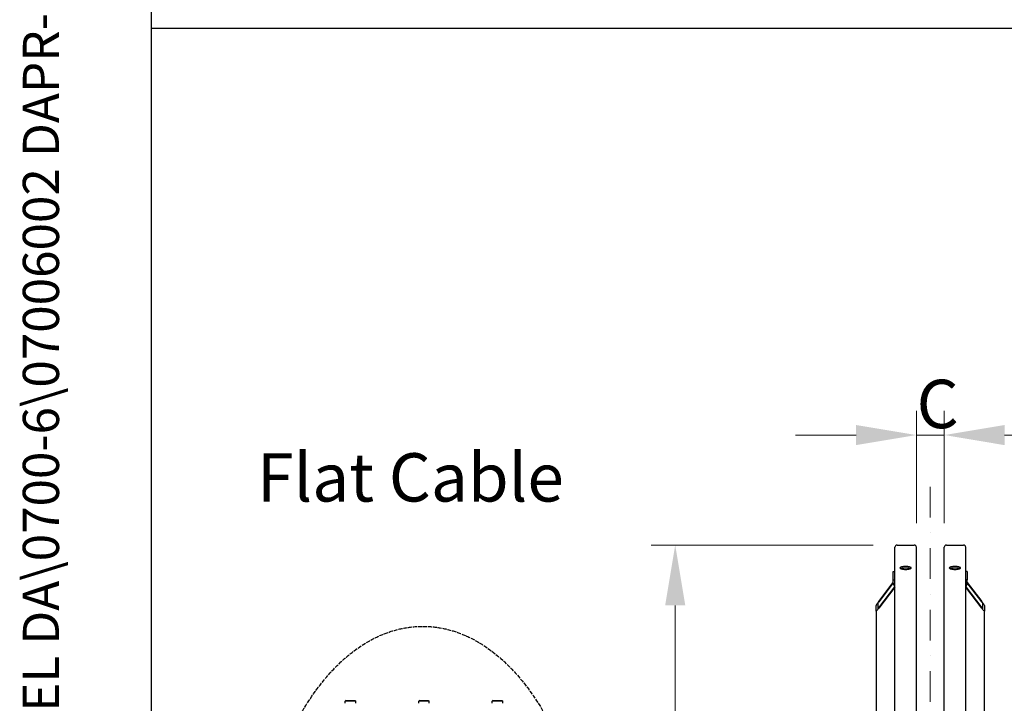
# Model space of a CAD drawing. Units: millimetres. Extents: x 699 to 9405, y 88 to 12258.
# Drawn here: x 699 to 2535, y 4125 to 5399 of the extents above; entities that cross this region are included whole.
import ezdxf
from ezdxf.enums import TextEntityAlignment as Align

# ---------------------------------------------------------------- set-up
doc = ezdxf.new("R2010")
doc.units = ezdxf.units.MM
doc.header["$LTSCALE"] = 45
for name, pattern in [('DASHDOT2', [12.7, 6.35, -3.175, 0, -3.175]), ('DASHED', [0.2068, 0.1655, -0.0413]), ('LONG_DASH_DOTTED', [0.3001, 0.2362, -0.0295, 0.0049, -0.0295])]:
    doc.linetypes.add(name, pattern=pattern)
for name, color, linetype, lineweight in [('Center Mark(Hillmar_metric)', 7, 'LONG_DASH_DOTTED', 18), ('Dimensions(Hillmar_metric)', 7, 'Continuous', 13), ('Sketch Geometry(Hillmar_metric)', 7, 'Continuous', 25), ('Symbols(Hillmar_metric)', 7, 'Continuous', 18), ('Visible Edges(Hillmar_metric)', 7, 'Continuous', 25)]:
    doc.layers.add(name, color=color, linetype=linetype, lineweight=lineweight)
doc.styles.add('Hillmar_metric_Dimensions', font='arial.ttf')
doc.styles.add('Hillmar_metric_parts_list', font='arial.ttf')
doc.styles.add('Hillmar_metric_title_block', font='arial.ttf')
doc.styles.add('Text Style48', font='arial.ttf')
doc.styles.add('Text Style95', font='arial.ttf')
doc.styles.add('Text Style96', font='arialbd.ttf')
doc.dimstyles.new('DEFAULT-ISO-Method 1b-Hillmar_metric', dxfattribs={"dimscale": 45, "dimtxt": 2, "dimasz": 2.5, "dimexe": 1, "dimexo": 1, "dimgap": 0.25, "dimtad": 1, "dimtih": 1, "dimtoh": 1, "dimrnd": 1e-08, "dimdsep": 46, "dimtxsty": 'Hillmar_metric_Dimensions', "dimcen": 0.09, "dimdle": 8, "dimclrd": 7, "dimclre": 7, "dimclrt": 7, "dimazin": 2, "dimtfac": 0.75, "dimtmove": 0, "dimatfit": 3, "dimfxl": 1, "dimtolj": 1, "dimlwd": 9, "dimlwe": 9, "dimarcsym": 0})

# ---------------------------------------------------------------- blocks, each defined once
blk = doc.blocks.new('Borders Default Border')
at = {"layer": 'Sketch Geometry(Hillmar_metric)', "flags": 128}
blk.add_lwpolyline([(21, 12), (21, 272.4), (209, 272.4), (209, 12), (21, 12)], dxfattribs=at)
blk = doc.blocks.new('Title Blocks Hillmar_Metric')
at = {"layer": 'Symbols(Hillmar_metric)', "color": 7}
for tag, p, height, rotation, style in [('<Line1>_001', (108.761, 267.852), 2.5, 0.2344, 'Text Style96'), ('<Line2>_001', (100.154, 263.442), 2.5, 0.2344, 'Text Style96'), ('<Line3>_001', (105.604, 259.09), 2.5, 0.2344, 'Text Style96'), ('<Line4>_001', (114.698, 254.762), 2.5, 0.2344, 'Text Style96'), ('<Line5>_001', (117.669, 250.389), 2.5, 0.2344, 'Text Style96'), ('<Form_Number>_001', (169.793, 249.936), 2.5, 0.2344, 'Text Style48'), ('FILENAME_AND_PATH_001', (21.589, 14.111), 1.5, 90, 'Hillmar_metric_title_block')]:
    blk.add_attdef(tag, p, '', height=height, rotation=rotation, dxfattribs=dict(at, style=style))
at = {"layer": 'Symbols(Hillmar_metric)', "color": 7, "style": 'Text Style48'}
for tag, p in [('<Sheet_Number>', (169.919, 266.17)), ('<Job_Number>', (169.919, 258.67)), ('<Document_Package_Number.>', (169.919, 243.67))]:
    blk.add_attdef(tag, text='', height=2.5, rotation=0.2344, dxfattribs=at).set_placement(p, align=Align.MIDDLE_LEFT)
at = {"layer": 'Symbols(Hillmar_metric)', "color": 7}
for tag, height, style, p in [('<Document_Package_Number_Rev..>', 2.5, 'Text Style48', (208.419, 243.67)), ('<Date>', 2.2, 'Text Style95', (138.419, 243.67)), ('<Page>', 2.2, 'Text Style95', (158.419, 243.67))]:
    blk.add_attdef(tag, text='', height=height, rotation=0.2344, dxfattribs=dict(at, style=style)).set_placement(p, align=Align.MIDDLE_CENTER)
blk = doc.blocks.new('*D23')
at = {"layer": 'Defpoints', "color": 0, "linetype": 'Continuous', "transparency": 16777216}
for p in [(2423, 4625.1), (2371, 4416), (2423, 4416)]:
    blk.add_point(p, dxfattribs=at)
at = {"layer": 'Dimensions(Hillmar_metric)', "color": 7, "linetype": 'Continuous', "lineweight": 9, "transparency": 16777216}
for p, q in [((2371, 4461), (2371, 4670.1)), ((2423, 4461), (2423, 4670.1)), ((2258.5, 4625.1), (2146, 4625.1)), ((2371, 4625.1), (2423, 4625.1)), ((2535.5, 4625.1), (2648, 4625.1))]:
    blk.add_line(p, q, dxfattribs=at)
at = {"layer": 'Dimensions(Hillmar_metric)', "color": 7, "linetype": 'Continuous', "transparency": 16777216}
for points in [[(2258.5, 4643.8), (2258.5, 4606.3), (2371, 4625.1)], [(2535.5, 4643.8), (2535.5, 4606.3), (2423, 4625.1)]]:
    blk.add_solid(points, dxfattribs=at)
at = {"layer": 'Dimensions(Hillmar_metric)', "color": 7, "linetype": 'Continuous', "lineweight": 13, "transparency": 16777216, "insert": (2397, 4683), "char_height": 90, "attachment_point": 5, "style": 'Hillmar_metric_Dimensions'}
blk.add_mtext('\\A1; \\fArial|b0|i0;\\H90.2970;C', dxfattribs=at)
blk = doc.blocks.new('*D25')
at = {"layer": 'Defpoints', "color": 0, "linetype": 'Continuous', "transparency": 16777216}
for p in [(1921.5, 4420.2), (2335.2, 4420.2), (2335.2, 1920.2)]:
    blk.add_point(p, dxfattribs=at)
at = {"layer": 'Dimensions(Hillmar_metric)', "color": 7, "linetype": 'Continuous', "lineweight": 9, "transparency": 16777216}
for p, q in [((2290.2, 4420.2), (1876.5, 4420.2)), ((1921.5, 4307.7), (1921.5, 3226.6)), ((1921.5, 2032.7), (1921.5, 3113.8)), ((2290.2, 1920.2), (1876.5, 1920.2))]:
    blk.add_line(p, q, dxfattribs=at)
at = {"layer": 'Dimensions(Hillmar_metric)', "color": 7, "linetype": 'Continuous', "transparency": 16777216}
for points in [[(1902.7, 4307.7), (1940.2, 4307.7), (1921.5, 4420.2)], [(1902.7, 2032.7), (1940.2, 2032.7), (1921.5, 1920.2)]]:
    blk.add_solid(points, dxfattribs=at)
at = {"layer": 'Dimensions(Hillmar_metric)', "color": 7, "linetype": 'Continuous', "lineweight": 13, "transparency": 16777216, "insert": (1921.5, 3170.2), "char_height": 90, "attachment_point": 5, "style": 'Hillmar_metric_Dimensions'}
blk.add_mtext('\\A1; \\fArial|b0|i0;\\H90.2970;B', dxfattribs=at)

msp = doc.modelspace()

# ---------------------------------------------------------------- linework, layer by layer
at = {"layer": 'Center Mark(Hillmar_metric)', "linetype": 'DASHDOT2', "ltscale": 0.2}
msp.add_line((2396.9738, 4528.4518), (2396.9738, 1791.9328), dxfattribs=at)
at = {"layer": 'Sketch Geometry(Hillmar_metric)'}
for p, q in [((944.9762, 1113.4736), (944.9762, 10908.0006)), ((944.9762, 5382.8789), (5131.9174, 5382.8789))]:
    msp.add_line(p, q, dxfattribs=at)
at = {"layer": 'Sketch Geometry(Hillmar_metric)', "linetype": 'DASHED'}
msp.add_ellipse((1450.763, 3718.6494), major_axis=(0, 550), ratio=0.581818182, dxfattribs=at)
at = {"layer": 'Visible Edges(Hillmar_metric)'}
for p, q in [((2330.9738, 3170.1518), (2330.9738, 4415.9518)), ((2335.1738, 4420.1518), (2366.7738, 4420.1518)), ((2370.9738, 3170.1518), (2370.9738, 4415.9518)), ((2422.9738, 3170.1518), (2422.9738, 4415.9518)), ((2427.1738, 4420.1518), (2458.7738, 4420.1518)), ((2462.9738, 3170.1518), (2462.9738, 4415.9518)), ((2327.9738, 4370.8348), (2330.9738, 4370.8348)), ((2327.9738, 4355.3056), (2327.9738, 4370.8348)), ((2465.9738, 4370.8348), (2462.9738, 4370.8348)), ((2465.9738, 4370.8348), (2465.9738, 4355.3056)), ((2300.9738, 4315.2139), (2327.9738, 4350.4571)), ((2327.9738, 4348.5442), (2327.9738, 4355.3056)), ((2327.9738, 4355.3056), (2330.9738, 4355.3056)), ((2465.9738, 4355.3056), (2462.9738, 4355.3056)), ((2465.9738, 4348.5442), (2465.9738, 4355.3056)), ((2465.9738, 4350.4571), (2492.9738, 4315.2139)), ((2327.9738, 4349.6807), (2300.9738, 4314.4374)), ((2300.9738, 4303.0494), (2330.9738, 4342.2085)), ((2330.9738, 4341.4321), (2300.9738, 4302.2729)), ((2462.9738, 4342.2085), (2492.9738, 4303.0494)), ((2492.9738, 4302.2729), (2462.9738, 4341.4321)), ((2492.9738, 4314.4374), (2465.9738, 4349.6807)), ((2295.9738, 4297.0405), (2295.9738, 4307.3933)), ((2295.9738, 4297.0405), (2295.9738, 4013.0231)), ((2298.9738, 4311.3092), (2298.9738, 4300.9564)), ((2494.9738, 4300.9564), (2494.9738, 4311.3092)), ((2497.9738, 4307.3933), (2497.9738, 4297.0405)), ((2497.9738, 4013.0231), (2497.9738, 4297.0405)), ((1308.1595, 4130.8088), (1306.3591, 4129.0082)), ((1308.1595, 4130.8088), (1324.124, 4130.8088)), ((1324.124, 4130.8088), (1325.9244, 4129.0082)), ((1445.116, 4130.8088), (1443.3157, 4129.0082)), ((1445.116, 4130.8088), (1461.0805, 4130.8088)), ((1461.0805, 4130.8088), (1462.8809, 4129.0082)), ((1582.0725, 4130.8088), (1580.2722, 4129.0082)), ((1582.0725, 4130.8088), (1598.0371, 4130.8088)), ((1598.0371, 4130.8088), (1599.8374, 4129.0082)), ((1325.9244, 4129.0082), (1306.3591, 4129.0082)), ((1306.3591, 4125.3305), (1306.3591, 4129.0082)), ((1325.9244, 4125.3305), (1325.9244, 4129.0082)), ((1462.8809, 4129.0082), (1443.3157, 4129.0082)), ((1443.3157, 4125.3305), (1443.3157, 4129.0082)), ((1462.8809, 4125.3305), (1462.8809, 4129.0082)), ((1599.8374, 4129.0082), (1580.2722, 4129.0082)), ((1580.2722, 4125.3305), (1580.2722, 4129.0082)), ((1599.8374, 4125.3305), (1599.8374, 4129.0082))]:
    msp.add_line(p, q, dxfattribs=at)
for centre, start, end in [((2335.1738, 4415.9518), 90, 180), ((2366.7738, 4415.9518), 0, 90), ((2427.1738, 4415.9518), 90, 180), ((2458.7738, 4415.9518), 0, 90)]:
    msp.add_arc(centre, 4.2, start, end, dxfattribs=at)
for centre, major_axis, ratio, start_param, end_param in [((2333.9738, 4348.5442), (-6, 0), 0.965925826, 0, 1.047197551), ((2459.9738, 4348.5442), (6, 0), 0.965925826, 5.235987756, 6.283185307), ((2300.9738, 4313.9198), (-4.9607, -6.6371), 0.094238763, 4.586965158, 6.157761485), ((2300.9738, 4313.9198), (-1.9843, -2.6549), 0.094238763, 4.586965158, 6.157761485), ((2492.9738, 4313.9198), (4.9607, -6.6371), 0.094238763, 0.125423822, 1.696220149), ((2492.9738, 4313.9198), (1.9843, -2.6549), 0.094238763, 0.125423822, 1.696220149), ((2300.9738, 4303.567), (-4.9607, -6.6371), 0.094238763, 6.157761485, 7.728557812), ((2300.9738, 4303.567), (-1.9843, -2.6549), 0.094238763, 6.157761485, 7.728557812), ((2492.9738, 4303.567), (1.9843, -2.6549), 0.094238763, 4.837812803, 6.40860913), ((2492.9738, 4303.567), (4.9607, -6.6371), 0.094238763, 4.837812803, 6.40860913)]:
    msp.add_ellipse(centre, major_axis=major_axis, ratio=ratio, start_param=start_param, end_param=end_param, dxfattribs=at)
for points, knots in [([(2350.9738, 4374.7989), (2349.6554, 4374.7989), (2348.2491, 4374.8693), (2345.6621, 4375.1547), (2344.4814, 4375.3695), (2342.6169, 4375.8628), (2341.8088, 4376.1741), (2340.7373, 4376.8517), (2340.4738, 4377.2179), (2340.4738, 4377.9003), (2340.7373, 4378.2621), (2341.8088, 4378.9236), (2342.6169, 4379.2235), (2344.4814, 4379.6954), (2345.6621, 4379.8988), (2348.2491, 4380.1681), (2349.6554, 4380.2341), (2352.2922, 4380.2341), (2353.6985, 4380.1681), (2356.2855, 4379.8988), (2357.4662, 4379.6954), (2359.3307, 4379.2235), (2360.1387, 4378.9236), (2361.2103, 4378.2621), (2361.4738, 4377.9003), (2361.4738, 4377.2179), (2361.2103, 4376.8517), (2360.1387, 4376.1741), (2359.3307, 4375.8628), (2357.4662, 4375.3695), (2356.2855, 4375.1547), (2353.6985, 4374.8693), (2352.2922, 4374.7989), (2350.9738, 4374.7989)], [0, 0, 0, 0, 0.395523027, 0.395523027, 0.791046054, 0.791046054, 1.18656908, 1.18656908, 1.582092107, 1.582092107, 1.977615134, 1.977615134, 2.373138161, 2.373138161, 2.768661188, 2.768661188, 3.164184214, 3.164184214, 3.559707241, 3.559707241, 3.955230268, 3.955230268, 4.350753295, 4.350753295, 4.746276322, 4.746276322, 5.141799348, 5.141799348, 5.537322375, 5.537322375, 5.932845402, 5.932845402, 6.328368429, 6.328368429, 6.328368429, 6.328368429]), ([(2359.8547, 4376.0977), (2359.429, 4376.2693), (2358.9342, 4376.426), (2357.4662, 4376.7975), (2356.2855, 4377.001), (2353.6985, 4377.2702), (2352.2922, 4377.3362), (2349.6554, 4377.3362), (2348.2491, 4377.2702), (2345.6621, 4377.001), (2344.4814, 4376.7975), (2343.0133, 4376.426), (2342.5185, 4376.2693), (2342.0929, 4376.0977)], [2.145806849, 2.145806849, 2.145806849, 2.145806849, 2.373138218, 2.373138218, 2.768661255, 2.768661255, 3.164184291, 3.164184291, 3.559707328, 3.559707328, 3.955230364, 3.955230364, 4.182561733, 4.182561733, 4.182561733, 4.182561733]), ([(2442.9738, 4374.7989), (2441.6554, 4374.7989), (2440.2491, 4374.8693), (2437.6621, 4375.1547), (2436.4814, 4375.3695), (2434.6169, 4375.8628), (2433.8088, 4376.1741), (2432.7373, 4376.8517), (2432.4738, 4377.2179), (2432.4738, 4377.9003), (2432.7373, 4378.2621), (2433.8088, 4378.9236), (2434.6169, 4379.2235), (2436.4814, 4379.6954), (2437.6621, 4379.8988), (2440.2491, 4380.1681), (2441.6554, 4380.2341), (2444.2922, 4380.2341), (2445.6985, 4380.1681), (2448.2855, 4379.8988), (2449.4662, 4379.6954), (2451.3307, 4379.2235), (2452.1387, 4378.9236), (2453.2103, 4378.2621), (2453.4738, 4377.9003), (2453.4738, 4377.2179), (2453.2103, 4376.8517), (2452.1387, 4376.1741), (2451.3307, 4375.8628), (2449.4662, 4375.3695), (2448.2855, 4375.1547), (2445.6985, 4374.8693), (2444.2922, 4374.7989), (2442.9738, 4374.7989)], [0, 0, 0, 0, 0.395523027, 0.395523027, 0.791046054, 0.791046054, 1.18656908, 1.18656908, 1.582092107, 1.582092107, 1.977615134, 1.977615134, 2.373138161, 2.373138161, 2.768661188, 2.768661188, 3.164184214, 3.164184214, 3.559707241, 3.559707241, 3.955230268, 3.955230268, 4.350753295, 4.350753295, 4.746276322, 4.746276322, 5.141799348, 5.141799348, 5.537322375, 5.537322375, 5.932845402, 5.932845402, 6.328368429, 6.328368429, 6.328368429, 6.328368429]), ([(2451.8547, 4376.0977), (2451.429, 4376.2693), (2450.9342, 4376.426), (2449.4662, 4376.7975), (2448.2855, 4377.001), (2445.6985, 4377.2702), (2444.2922, 4377.3362), (2441.6554, 4377.3362), (2440.2491, 4377.2702), (2437.6621, 4377.001), (2436.4814, 4376.7975), (2435.0133, 4376.426), (2434.5185, 4376.2693), (2434.0929, 4376.0977)], [2.145806849, 2.145806849, 2.145806849, 2.145806849, 2.373138218, 2.373138218, 2.768661255, 2.768661255, 3.164184291, 3.164184291, 3.559707328, 3.559707328, 3.955230364, 3.955230364, 4.182561733, 4.182561733, 4.182561733, 4.182561733])]:
    msp.add_open_spline(points, degree=3, knots=knots, dxfattribs=at)

# ---------------------------------------------------------------- block references
ref = msp.add_blockref('Title Blocks Hillmar_Metric', (-198.8511, 32.8441), dxfattribs=dict(xscale=45, yscale=45, zscale=45))
ref.add_attrib('FILENAME_AND_PATH_001', 'C:\\Vault_Workspace\\HILLMAR\\HILLMAR PRODUCTION\\06 CABLE REEL\\CABLE REEL DA\\0700-6\\07006002 DAPR-MCGBSR\\SPC-SHT-DAPR-MCGBSR\\75924.idw', (772.6623, 667.8293), dxfattribs={"layer": 'Symbols(Hillmar_metric)', "color": 7, "height": 67.5000027, "rotation": 90, "style": 'Hillmar_metric_title_block'})
at = {"xscale": 45, "yscale": 45, "zscale": 45}
msp.add_blockref('Borders Default Border', (0, 0), dxfattribs=at)

# ---------------------------------------------------------------- texts
at = {"layer": 'Symbols(Hillmar_metric)', "color": 7, "insert": (1141.9979, 4591.1909), "char_height": 90.000001, "width": 630.952403, "attachment_point": 1, "style": 'Hillmar_metric_parts_list'}
msp.add_mtext('{\\fArial|b0|i0;\\H90.0000;Flat Cable}', dxfattribs=at)

# ---------------------------------------------------------------- dimensions: what is measured, and where the dimension line sits
at = {"layer": 'Dimensions(Hillmar_metric)', "color": 7, "linetype": 'Continuous', "lineweight": 13}
for base, p1, p2, angle, text, override, picture, middle in [((2422.9738, 4625.0639), (2370.9738, 4415.9518), (2422.9738, 4415.9518), 180, ' \\fArial|b0|i0;\\H90.2970;C', {"dimgap": 0.25, "dimtih": 0, "dimtoh": 0, "dimdec": 2, "dimtol": 0, "dimlim": 0, "dimtp": 0, "dimtm": 0, "dimtdec": 2, "dimtofl": 1, "dimatfit": 1}, '*D23', (2396.9738, 4625.0639)), ((1921.4938, 4420.1518), (2335.1738, 1920.1518), (2335.1738, 4420.1518), 90, ' \\fArial|b0|i0;\\H90.2970;B', {"dimgap": 0.25, "dimdec": 2, "dimtol": 0, "dimlim": 0, "dimtp": 0, "dimtm": 0, "dimtdec": 2, "dimtofl": 0, "dimatfit": 1}, '*D25', (1921.4938, 3170.1518))]:
    dim = msp.add_linear_dim(base=base, p1=p1, p2=p2, angle=angle, text=text, dimstyle='DEFAULT-ISO-Method 1b-Hillmar_metric', override=override, dxfattribs=at)
    dim.commit()
    dim.dimension.update_dxf_attribs({"geometry": picture, "text_midpoint": middle, "dimtype": 160})

doc.saveas('drawing.dxf')
